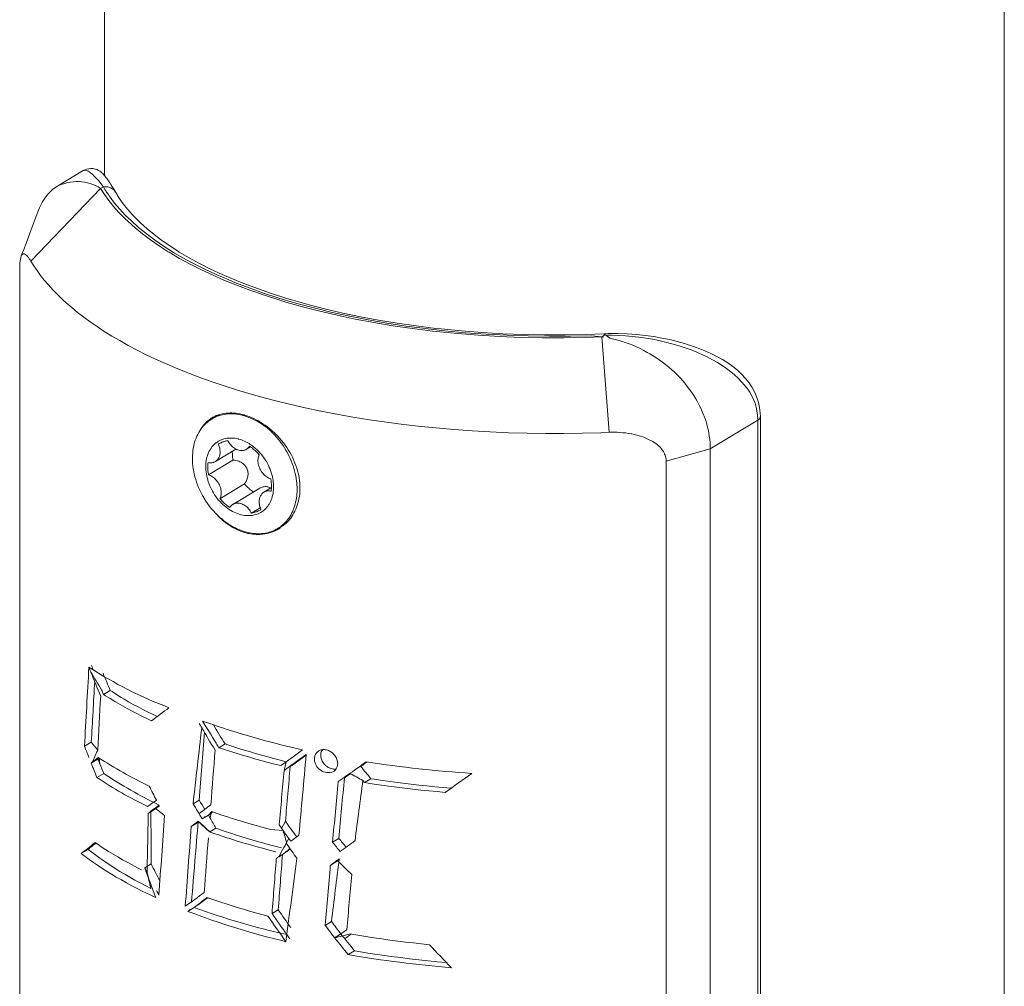
# Model space of a CAD drawing. Units: millimetres. Extents: x -39 to 595, y -355 to 1432.
# Drawn here: x 86 to 91, y -172 to -167 of the extents above; entities that cross this region are included whole.
import ezdxf

# ---------------------------------------------------------------- set-up
doc = ezdxf.new("R2010")
doc.units = ezdxf.units.MM
doc.layers.add('PDF_02___PRT_ALL_AXES', color=7, linetype='Continuous')

msp = doc.modelspace()

# ---------------------------------------------------------------- linework, layer by layer
at = {"layer": 'PDF_02___PRT_ALL_AXES', "lineweight": 18}
for points in [[(90.6103, -226.6309), (90.6103, -157.7489)], [(86.6017, -166.9377), (86.6017, -168.1515)]]:
    msp.add_lwpolyline(points, dxfattribs=at)
at = {"layer": 'PDF_02___PRT_ALL_AXES', "lineweight": 5}
for points in [[(86.2741, -168.5333), (86.2739, -168.5333), (86.2707, -168.5279), (86.2672, -168.5227), (86.2636, -168.5175), (86.2598, -168.5129), (86.2573, -168.5099), (86.2537, -168.5061), (86.2521, -168.5047), (86.2499, -168.5031), (86.2478, -168.5019), (86.2459, -168.5011), (86.2437, -168.5005), (86.2417, -168.5003), (86.2398, -168.5005), (86.2382, -168.5011), (86.2368, -168.5019), (86.2355, -168.5031), (86.2343, -168.5047), (86.2329, -168.5069), (86.2314, -168.5097), (86.2312, -168.5103), (86.2375, -168.4947), (86.2423, -168.4821), (86.2526, -168.4547), (86.2698, -168.4087), (86.305, -168.3135), (86.3079, -168.3057), (86.312, -168.2961), (86.3163, -168.2867), (86.3208, -168.2779), (86.3256, -168.2693), (86.3304, -168.2613), (86.3357, -168.2535), (86.3408, -168.2463), (86.3463, -168.2393), (86.3518, -168.2329), (86.3577, -168.2269), (86.3635, -168.2213), (86.3649, -168.2201), (86.3709, -168.2149), (86.3771, -168.2099), (86.3834, -168.2055), (86.3899, -168.2013), (86.5077, -168.1303), (86.5126, -168.1275), (86.5221, -168.1237), (86.5317, -168.1215), (86.5415, -168.1207), (86.5511, -168.1213), (86.5598, -168.1231), (86.5681, -168.1257), (86.5751, -168.1291), (86.5811, -168.1327), (86.5861, -168.1363), (86.5904, -168.1399), (86.5942, -168.1435), (86.5976, -168.1469), (86.6009, -168.1505), (86.6041, -168.1541), (86.607, -168.1579), (86.61, -168.1619), (86.6132, -168.1661), (86.6165, -168.1705), (86.6199, -168.1755), (86.6232, -168.1807), (86.6271, -168.1863), (86.6309, -168.1923), (86.6348, -168.1987), (86.6393, -168.2055), (86.6436, -168.2129), (86.6482, -168.2207), (86.6527, -168.2281), (86.668, -168.2527), (86.6855, -168.2775), (86.7052, -168.3025), (86.7272, -168.3275), (86.7521, -168.3529), (86.7629, -168.3633), (86.7917, -168.3893), (86.8228, -168.4149), (86.8564, -168.4403), (86.8928, -168.4657), (86.9324, -168.4911), (86.9352, -168.4927), (86.9791, -168.5187), (87.0254, -168.5439), (87.0744, -168.5687), (87.1264, -168.5929), (87.1643, -168.6093), (87.2225, -168.6331), (87.2831, -168.6559), (87.3466, -168.6781), (87.4137, -168.6993), (87.4416, -168.7077), (87.5139, -168.7281), (87.588, -168.7471), (87.6642, -168.7649), (87.7425, -168.7813), (87.8228, -168.7963), (87.9055, -168.8099), (87.9906, -168.8219), (88.0782, -168.8327), (88.1014, -168.8353), (88.1926, -168.8441), (88.2845, -168.8513), (88.3765, -168.8567), (88.4691, -168.8601), (88.5618, -168.8619), (88.6548, -168.8619), (88.7482, -168.8599), (88.827, -168.8571), (88.8276, -168.8571), (88.828, -168.8577), (88.8285, -168.8585), (88.8288, -168.8591), (88.829, -168.8599), (88.8292, -168.8605), (88.8294, -168.8611), (88.8297, -168.8617), (88.8299, -168.8623), (88.83, -168.8629), (88.8179, -168.8703), (88.8505, -169.2957), (88.8592, -169.2955), (88.8721, -169.2953), (88.8851, -169.2957), (88.898, -169.2963), (88.9107, -169.2973), (88.9232, -169.2987), (88.9356, -169.3003), (88.9478, -169.3025), (88.9507, -169.3031), (88.9622, -169.3055), (88.9732, -169.3081), (88.984, -169.3111), (88.9943, -169.3145), (89.0042, -169.3179), (89.0137, -169.3217), (89.0228, -169.3257), (89.0319, -169.3301), (89.0362, -169.3323), (89.0439, -169.3367), (89.0508, -169.3411), (89.0574, -169.3453), (89.0633, -169.3499), (89.0688, -169.3545), (89.0738, -169.3591), (89.0784, -169.3639), (89.0827, -169.3687), (89.0865, -169.3737), (89.088, -169.3763), (89.0914, -169.3815), (89.0944, -169.3869), (89.0971, -169.3923), (89.0993, -169.3979), (89.101, -169.4033), (89.1022, -169.4087), (89.1033, -169.4139), (89.1038, -169.4191), (89.1041, -169.4243)], [(86.6527, -168.2281), (86.6503, -168.2245), (86.6477, -168.2211), (86.6446, -168.2179), (86.6415, -168.2149), (86.6379, -168.2121), (86.6374, -168.2119), (86.6336, -168.2095), (86.6297, -168.2073), (86.6254, -168.2057), (86.6211, -168.2041), (86.6165, -168.2031), (86.6118, -168.2023), (86.6069, -168.2019), (86.6019, -168.2019), (86.5971, -168.2021), (86.5849, -168.2095), (86.2741, -168.5333), (86.2873, -168.5545), (86.3017, -168.5757), (86.317, -168.5967), (86.3338, -168.6181), (86.352, -168.6393), (86.3714, -168.6605), (86.3922, -168.6819), (86.4146, -168.7035), (86.431, -168.7187), (86.4562, -168.7403), (86.4823, -168.7619), (86.5099, -168.7831), (86.5386, -168.8041), (86.5691, -168.8251), (86.601, -168.8461), (86.6347, -168.8669), (86.6698, -168.8875), (86.7078, -168.9087), (86.7471, -168.9295), (86.7876, -168.9499), (86.8298, -168.9699), (86.8734, -168.9897), (86.9189, -169.0091), (86.9662, -169.0281), (86.981, -169.0339), (87.0313, -169.0529), (87.0824, -169.0711), (87.1353, -169.0889), (87.1895, -169.1061), (87.2453, -169.1227), (87.3028, -169.1389), (87.3534, -169.1523), (87.3589, -169.1537), (87.4264, -169.1705), (87.4952, -169.1863), (87.5652, -169.2011), (87.6364, -169.2149), (87.7088, -169.2279), (87.7828, -169.2397), (87.858, -169.2507), (87.9347, -169.2607), (88.0126, -169.2695), (88.0773, -169.2761), (88.158, -169.2833), (88.2392, -169.2891), (88.3207, -169.2939), (88.4022, -169.2975), (88.4842, -169.2997), (88.5663, -169.3009), (88.6485, -169.3009), (88.731, -169.2997), (88.8134, -169.2973), (88.8505, -169.2957)], [(87.3591, -169.1535), (87.3538, -169.1521)], [(87.12, -169.2147), (87.1274, -169.2129), (87.1353, -169.2115), (87.1432, -169.2105), (87.1449, -169.2103), (87.1528, -169.2097), (87.1612, -169.2093), (87.1698, -169.2095), (87.1784, -169.2099), (87.1873, -169.2107), (87.1962, -169.2121), (87.2055, -169.2137), (87.2146, -169.2157), (87.224, -169.2181), (87.2264, -169.2189), (87.2367, -169.2221), (87.2467, -169.2259), (87.2568, -169.2299), (87.2671, -169.2345), (87.2772, -169.2395), (87.2875, -169.2449), (87.2976, -169.2509), (87.3076, -169.2573), (87.3176, -169.2641), (87.3275, -169.2715), (87.3373, -169.2793), (87.3471, -169.2873), (87.352, -169.2917), (87.3558, -169.2953), (87.3651, -169.3043), (87.374, -169.3133), (87.3828, -169.3229), (87.391, -169.3325), (87.3991, -169.3423), (87.4064, -169.3525), (87.4137, -169.3629), (87.4207, -169.3735), (87.427, -169.3841), (87.433, -169.3951), (87.4389, -169.4063), (87.444, -169.4175), (87.4458, -169.4213), (87.4506, -169.4325), (87.4548, -169.4439), (87.4586, -169.4549), (87.4619, -169.4661), (87.4648, -169.4771), (87.4672, -169.4881), (87.4693, -169.4991), (87.4708, -169.5099), (87.4718, -169.5205), (87.4727, -169.5311), (87.4729, -169.5415), (87.4729, -169.5519), (87.4722, -169.5621), (87.4715, -169.5711), (87.47, -169.5813), (87.4682, -169.5913), (87.4662, -169.6011), (87.4636, -169.6107), (87.4609, -169.6201), (87.4574, -169.6293), (87.454, -169.6383), (87.45, -169.6467), (87.4458, -169.6549), (87.4415, -169.6629), (87.4367, -169.6703), (87.4317, -169.6775), (87.4262, -169.6843)], [(87.0797, -169.2367), (87.0726, -169.2411), (87.0658, -169.2461), (87.0593, -169.2513), (87.0534, -169.2565), (87.0474, -169.2625), (87.0416, -169.2687), (87.0361, -169.2755), (87.0315, -169.2819), (87.0265, -169.2891), (87.0218, -169.2967), (87.0174, -169.3047), (87.0134, -169.3133), (87.0097, -169.3219), (87.0064, -169.3311), (87.0035, -169.3403), (87.0019, -169.3461), (86.9994, -169.3559), (86.9975, -169.3659), (86.9958, -169.3761), (86.9949, -169.3867), (86.994, -169.3973), (86.9937, -169.4085), (86.9939, -169.4197), (86.9939, -169.4233), (86.9946, -169.4349), (86.9958, -169.4465), (86.9975, -169.4583), (86.9994, -169.4701), (87.002, -169.4821), (87.0049, -169.4941), (87.0085, -169.5061), (87.0122, -169.5181), (87.0167, -169.5301), (87.0214, -169.5419), (87.0268, -169.5537), (87.0325, -169.5655), (87.0387, -169.5769), (87.044, -169.5863), (87.0466, -169.5907), (87.0536, -169.6017), (87.0608, -169.6125), (87.0687, -169.6229), (87.0718, -169.6273), (87.08, -169.6373), (87.0884, -169.6469), (87.097, -169.6563), (87.1059, -169.6651), (87.115, -169.6735), (87.1243, -169.6815), (87.1337, -169.6893), (87.1432, -169.6963), (87.1528, -169.7031), (87.1626, -169.7093), (87.1653, -169.7109), (87.1751, -169.7165), (87.1851, -169.7217), (87.195, -169.7265), (87.2051, -169.7307), (87.2148, -169.7343), (87.2247, -169.7377), (87.2345, -169.7403), (87.2395, -169.7415), (87.2482, -169.7435), (87.2573, -169.7451), (87.2661, -169.7461), (87.2748, -169.7469), (87.2834, -169.7473), (87.292, -169.7473), (87.3002, -169.7469), (87.3085, -169.7461), (87.3117, -169.7457), (87.3196, -169.7443), (87.3275, -169.7427), (87.3352, -169.7407), (87.3426, -169.7385), (87.3459, -169.7373), (87.3531, -169.7345), (87.3603, -169.7313), (87.3673, -169.7277), (87.3738, -169.7241)], [(87.0287, -169.2857), (87.0301, -169.2831), (87.0328, -169.2785), (87.0359, -169.2741), (87.0373, -169.2721), (87.0404, -169.2679), (87.0436, -169.2637), (87.0472, -169.2597), (87.0508, -169.2557), (87.0546, -169.2519), (87.0584, -169.2481), (87.0624, -169.2447)], [(87.1114, -169.2175), (87.0833, -169.2345)], [(87.0975, -169.2273), (87.1046, -169.2245), (87.1121, -169.2219), (87.1197, -169.2195), (87.1274, -169.2175), (87.1353, -169.2161), (87.1434, -169.2147), (87.1516, -169.2139), (87.1557, -169.2137), (87.1638, -169.2133), (87.1722, -169.2133), (87.1808, -169.2137), (87.1897, -169.2147), (87.1984, -169.2159), (87.2074, -169.2175), (87.2165, -169.2195), (87.219, -169.2203)], [(87.1878, -169.3703), (87.0958, -169.4257), (87.0991, -169.4237), (87.1018, -169.4213), (87.1049, -169.4185), (87.1073, -169.4153), (87.109, -169.4129), (87.1111, -169.4093), (87.1128, -169.4055), (87.1142, -169.4015), (87.1154, -169.3971), (87.1161, -169.3941), (87.1166, -169.3895), (87.1171, -169.3845), (87.1169, -169.3793), (87.1164, -169.3741), (87.1162, -169.3721), (87.1152, -169.3665), (87.1138, -169.3611), (87.1121, -169.3557), (87.1099, -169.3501), (87.1094, -169.3491), (87.1197, -169.3429)], [(87.3122, -169.5621), (87.3153, -169.5607), (87.3182, -169.5593), (87.3215, -169.5583), (87.3246, -169.5573), (87.3275, -169.5569), (87.3308, -169.5565), (87.334, -169.5565), (87.3375, -169.5567), (87.3409, -169.5571), (87.344, -169.5575), (87.3445, -169.5577), (87.3452, -169.5521), (87.3457, -169.5467), (87.3459, -169.5413), (87.346, -169.5357), (87.3459, -169.5301), (87.3457, -169.5247), (87.3452, -169.5191), (87.3448, -169.5169), (87.3443, -169.5113), (87.3435, -169.5059), (87.3428, -169.5027), (87.3385, -169.5013), (87.3339, -169.4993), (87.3294, -169.4969), (87.3249, -169.4941), (87.3205, -169.4909), (87.3162, -169.4875), (87.3153, -169.4865), (87.311, -169.4825), (87.3072, -169.4783), (87.3036, -169.4737), (87.3, -169.4687), (87.2971, -169.4635), (87.2944, -169.4585), (87.2942, -169.4579), (87.2918, -169.4525), (87.2898, -169.4471), (87.2882, -169.4417), (87.287, -169.4363), (87.2862, -169.4309), (87.2858, -169.4257), (87.2858, -169.4233), (87.2858, -169.4183), (87.2865, -169.4135), (87.2872, -169.4087), (87.2884, -169.4043), (87.2898, -169.4003), (87.2916, -169.3965), (87.2896, -169.3941), (87.2862, -169.3903), (87.2824, -169.3863), (87.2808, -169.3847), (87.277, -169.3809), (87.2731, -169.3773), (87.2693, -169.3737), (87.265, -169.3703), (87.2609, -169.3669), (87.2566, -169.3637), (87.2522, -169.3607), (87.2348, -169.3713), (87.2314, -169.3731), (87.2278, -169.3745), (87.2249, -169.3755), (87.2211, -169.3763), (87.217, -169.3769), (87.2139, -169.3771), (87.2096, -169.3769), (87.2053, -169.3763), (87.2008, -169.3753), (87.1964, -169.3741), (87.1919, -169.3723), (87.1902, -169.3715), (87.1857, -169.3693), (87.1813, -169.3665), (87.1768, -169.3635), (87.1727, -169.3601), (87.1684, -169.3563), (87.1682, -169.3559), (87.1643, -169.3517), (87.1605, -169.3471), (87.1569, -169.3423), (87.1536, -169.3371), (87.1512, -169.3327), (87.149, -169.3331), (87.1452, -169.3337), (87.1415, -169.3347), (87.1399, -169.3351), (87.136, -169.3361), (87.1322, -169.3375), (87.1286, -169.3387), (87.125, -169.3403), (87.1214, -169.3419), (87.118, -169.3437), (87.1147, -169.3457)], [(87.3895, -169.7131), (87.3955, -169.7083), (87.4013, -169.7031), (87.4068, -169.6975), (87.4121, -169.6917), (87.4173, -169.6853), (87.4222, -169.6789), (87.4226, -169.6781), (87.4272, -169.6715), (87.4315, -169.6643), (87.4355, -169.6569), (87.4392, -169.6493), (87.4428, -169.6413), (87.4461, -169.6331), (87.4488, -169.6247), (87.4514, -169.6159), (87.4536, -169.6069), (87.4557, -169.5977), (87.4572, -169.5881), (87.4581, -169.5805), (87.459, -169.5705), (87.4596, -169.5605), (87.4598, -169.5501), (87.4598, -169.5397), (87.4593, -169.5291), (87.4586, -169.5227), (87.4574, -169.5117), (87.456, -169.5009), (87.454, -169.4899), (87.4516, -169.4787), (87.4488, -169.4677), (87.4458, -169.4565), (87.4422, -169.4455), (87.4382, -169.4345), (87.4341, -169.4233), (87.4293, -169.4123), (87.4253, -169.4037), (87.4198, -169.3927), (87.414, -169.3821), (87.4104, -169.3755), (87.404, -169.3653), (87.3975, -169.3551), (87.3907, -169.3451), (87.3834, -169.3355), (87.3761, -169.3261), (87.3682, -169.3171), (87.3603, -169.3083), (87.3522, -169.2999)], [(87.3298, -169.5389), (87.3263, -169.5381), (87.3222, -169.5377), (87.3182, -169.5377), (87.3181, -169.5377), (87.3139, -169.5379), (87.3097, -169.5385), (87.3088, -169.5387), (87.3048, -169.5397), (87.3009, -169.5411), (87.2968, -169.5427), (87.2932, -169.5445), (87.2894, -169.5467), (87.1734, -169.6167), (87.1727, -169.6171), (87.171, -169.6183), (87.1694, -169.6193), (87.1686, -169.6201), (87.1674, -169.6213), (87.1658, -169.6225), (87.1646, -169.6239), (87.1634, -169.6255), (87.1622, -169.6269), (87.161, -169.6285), (87.16, -169.6301), (87.1552, -169.6269), (87.1504, -169.6233), (87.1458, -169.6199), (87.1415, -169.6161), (87.137, -169.6123), (87.1327, -169.6083), (87.1284, -169.6043), (87.1267, -169.6025), (87.1226, -169.5983), (87.1186, -169.5939), (87.1164, -169.5915), (87.1183, -169.5877), (87.1197, -169.5837), (87.1209, -169.5793), (87.1217, -169.5745), (87.1222, -169.5697), (87.1224, -169.5647), (87.1222, -169.5623), (87.1219, -169.5569), (87.121, -169.5517), (87.12, -169.5463), (87.1185, -169.5409), (87.1164, -169.5355), (87.114, -169.5299), (87.1138, -169.5295), (87.1113, -169.5245), (87.108, -169.5193), (87.1046, -169.5143), (87.1011, -169.5097), (87.097, -169.5053), (87.0931, -169.5015), (87.092, -169.5005), (87.0879, -169.4969), (87.0833, -169.4939), (87.0788, -169.4911), (87.0742, -169.4887), (87.0699, -169.4867), (87.0653, -169.4853), (87.1742, -169.4195), (87.1737, -169.4155), (87.173, -169.4117), (87.1727, -169.4077), (87.1722, -169.4037), (87.1718, -169.3999), (87.1717, -169.3959), (87.1715, -169.3921), (87.1715, -169.3899), (87.1712, -169.3859), (87.1715, -169.3819), (87.1715, -169.3803)], [(87.0653, -169.4853), (87.0646, -169.4821), (87.0639, -169.4765), (87.0632, -169.4711), (87.063, -169.4689), (87.0627, -169.4633), (87.0622, -169.4579), (87.0622, -169.4523), (87.0622, -169.4467), (87.0627, -169.4413), (87.063, -169.4357), (87.0637, -169.4303), (87.0642, -169.4305), (87.0675, -169.4309), (87.0708, -169.4313), (87.074, -169.4315), (87.0774, -169.4315), (87.0809, -169.4311), (87.0835, -169.4305), (87.0869, -169.4297), (87.0898, -169.4287), (87.0931, -169.4273), (87.0958, -169.4257)], [(87.1164, -169.5915), (87.2257, -169.5257), (87.2264, -169.5245), (87.2297, -169.5199), (87.2324, -169.5149), (87.235, -169.5099), (87.236, -169.5075), (87.2378, -169.5023), (87.2395, -169.4973), (87.2405, -169.4921), (87.241, -169.4881), (87.2415, -169.4831), (87.2415, -169.4783), (87.241, -169.4735), (87.241, -169.4731), (87.2403, -169.4685), (87.2393, -169.4641), (87.2378, -169.4597), (87.236, -169.4557), (87.2338, -169.4517), (87.2314, -169.4479), (87.2286, -169.4443), (87.2254, -169.4407), (87.2252, -169.4405), (87.2216, -169.4373), (87.2178, -169.4343), (87.2136, -169.4315), (87.2103, -169.4293), (87.2055, -169.4269), (87.2005, -169.4249), (87.1952, -169.4231), (87.1928, -169.4223), (87.1873, -169.4211), (87.1815, -169.4201), (87.1756, -169.4195), (87.1742, -169.4195)], [(87.2257, -169.5257), (87.2276, -169.5279), (87.231, -169.5319), (87.2348, -169.5357), (87.2364, -169.5375), (87.2403, -169.5413), (87.2443, -169.5449), (87.248, -169.5485), (87.2522, -169.5517), (87.2564, -169.5551), (87.2606, -169.5583), (87.2649, -169.5615)], [(87.3459, -169.5419), (87.3122, -169.5621), (87.3093, -169.5643), (87.3062, -169.5667), (87.3035, -169.5695), (87.3009, -169.5727), (87.2992, -169.5751), (87.2973, -169.5785), (87.2954, -169.5825), (87.294, -169.5865), (87.2928, -169.5909), (87.2923, -169.5939), (87.2916, -169.5985), (87.2913, -169.6035), (87.2913, -169.6087), (87.2916, -169.6139), (87.292, -169.6159), (87.293, -169.6213), (87.2944, -169.6269), (87.2963, -169.6323), (87.2985, -169.6379), (87.2988, -169.6389)], [(87.2571, -169.6553), (87.2544, -169.6507), (87.2515, -169.6457), (87.2479, -169.6409), (87.2441, -169.6363), (87.24, -169.6321), (87.2398, -169.6317), (87.2357, -169.6279), (87.2312, -169.6245), (87.2268, -169.6213), (87.2225, -169.6187), (87.218, -169.6165), (87.2165, -169.6157), (87.2118, -169.6139), (87.2072, -169.6127), (87.2029, -169.6117), (87.1986, -169.6111), (87.1945, -169.6109), (87.1912, -169.6111), (87.1873, -169.6117), (87.1835, -169.6125), (87.1804, -169.6133), (87.1766, -169.6149), (87.1734, -169.6167)], [(87.2937, -169.6423), (87.2903, -169.6441), (87.2867, -169.6459), (87.2832, -169.6477), (87.2796, -169.6493), (87.2758, -169.6505), (87.2722, -169.6519), (87.2685, -169.6529), (87.2666, -169.6533), (87.2628, -169.6543), (87.259, -169.6549), (87.2571, -169.6553), (87.2961, -169.6317)], [(87.5655, -170.7333), (87.5656, -170.7377), (87.5662, -170.7421), (87.5673, -170.7467), (87.5685, -170.7513), (87.5702, -170.7559), (87.5724, -170.7603), (87.575, -170.7647), (87.5779, -170.7689), (87.5791, -170.7705), (87.5822, -170.7745), (87.5858, -170.7781), (87.5868, -170.7789), (87.5906, -170.7823), (87.5949, -170.7853), (87.599, -170.7879), (87.6033, -170.7901), (87.6076, -170.7919), (87.6122, -170.7935)], [(87.0649, -171.0007), (87.0723, -171.0137)], [(87.0622, -171.3683), (87.0582, -171.3713)]]:
    msp.add_lwpolyline(points, dxfattribs=at)
for points in [[(86.5077, -168.1303), (86.5097, -168.1293), (86.5118, -168.1285), (86.5142, -168.1283), (86.5166, -168.1283), (86.5195, -168.1287), (86.5224, -168.1295), (86.5257, -168.1309), (86.5293, -168.1327), (86.5332, -168.1351), (86.5376, -168.1383), (86.5416, -168.1413), (86.548, -168.1465), (86.5538, -168.1519), (86.5597, -168.1579), (86.5662, -168.1647), (86.5669, -168.1655), (86.567, -168.1657), (86.5746, -168.1745), (86.5825, -168.1835), (86.5899, -168.1929), (86.5971, -168.2021, 0.022909), (86.6271, -168.2481), (86.6472, -168.2749), (86.6697, -168.3015), (86.6946, -168.3279), (86.7218, -168.3545), (86.7519, -168.3813), (86.7601, -168.3883), (86.7936, -168.4151), (86.8296, -168.4419), (86.8682, -168.4681), (86.9096, -168.4941), (86.9479, -168.5165), (86.9961, -168.5427), (87.0464, -168.5683), (87.0998, -168.5931), (87.1561, -168.6173), (87.1854, -168.6293), (87.247, -168.6529), (87.311, -168.6755), (87.3783, -168.6975), (87.4485, -168.7185), (87.465, -168.7231), (87.54, -168.7431), (87.6167, -168.7617), (87.6955, -168.7791), (87.7761, -168.7949), (87.859, -168.8093), (87.944, -168.8223), (88.0315, -168.8337), (88.1172, -168.8433), (88.2098, -168.8519), (88.3027, -168.8587), (88.396, -168.8635), (88.4896, -168.8667), (88.5836, -168.8681), (88.6778, -168.8677), (88.7722, -168.8653), (88.8179, -168.8703), (88.7434, -168.8729), (88.6478, -168.8747), (88.5524, -168.8745), (88.4575, -168.8727), (88.3626, -168.8689), (88.2685, -168.8631), (88.1745, -168.8557), (88.0813, -168.8465), (88.0634, -168.8445), (87.9737, -168.8335), (87.8863, -168.8209), (87.8015, -168.8069), (87.719, -168.7913), (87.6388, -168.7745), (87.5606, -168.7563), (87.4847, -168.7367), (87.4104, -168.7155), (87.3836, -168.7075), (87.3146, -168.6855), (87.2492, -168.6627), (87.1866, -168.6391), (87.1267, -168.6145), (87.0886, -168.5979), (87.0346, -168.5727), (86.9836, -168.5471), (86.9355, -168.5209), (86.8899, -168.4939), (86.8863, -168.4917), (86.8449, -168.4651), (86.8065, -168.4387), (86.7708, -168.4119), (86.738, -168.3849), (86.7073, -168.3575), (86.693, -168.3439), (86.6666, -168.3169), (86.6426, -168.2899), (86.6213, -168.2631), (86.6021, -168.2363), (86.5849, -168.2095, 0.268088), (86.3899, -168.2013)], [(86.2312, -168.5103, 0.071412), (86.2245, -168.5721), (86.2245, -181.2151)], [(89.1041, -182.0671), (89.1041, -169.4243), (89.3003, -169.3695), (89.3001, -169.3553), (89.2993, -169.3411), (89.2979, -169.3267), (89.296, -169.3121), (89.2936, -169.2975), (89.2907, -169.2829), (89.2871, -169.2681), (89.283, -169.2535), (89.2785, -169.2387), (89.2732, -169.2241), (89.2708, -169.2171), (89.2649, -169.2027), (89.2582, -169.1883), (89.2514, -169.1741), (89.2438, -169.1599), (89.2358, -169.1459), (89.227, -169.1319), (89.2181, -169.1179), (89.2085, -169.1043), (89.1982, -169.0909), (89.1874, -169.0775), (89.1778, -169.0663), (89.1661, -169.0535), (89.1541, -169.0409), (89.1415, -169.0285), (89.1287, -169.0167), (89.1153, -169.0051), (89.1014, -168.9939), (89.0873, -168.9831), (89.0729, -168.9725), (89.0578, -168.9625), (89.0427, -168.9529), (89.0312, -168.9461), (89.02, -168.9395), (89.0041, -168.9309), (88.9878, -168.9229), (88.9716, -168.9153), (88.955, -168.9081), (88.9385, -168.9015), (88.9219, -168.8955), (88.9049, -168.8901), (88.8881, -168.8851), (88.8712, -168.8807), (88.8542, -168.8769, 0.014276), (88.827, -168.8571), (88.8458, -168.8563), (88.8891, -168.8559), (88.931, -168.8573), (88.9716, -168.8601), (89.0108, -168.8641), (89.0485, -168.8693), (89.0849, -168.8757), (89.1201, -168.8829), (89.1536, -168.8911), (89.1862, -168.9003), (89.2174, -168.9101), (89.2473, -168.9207), (89.2761, -168.9323), (89.3034, -168.9447), (89.3296, -168.9579), (89.3547, -168.9719), (89.3782, -168.9869), (89.4005, -169.0027), (89.4213, -169.0195), (89.4403, -169.0373), (89.4578, -169.0561), (89.4735, -169.0759), (89.4872, -169.0967), (89.4989, -169.1183), (89.5083, -169.1405), (89.5155, -169.1629), (89.5203, -169.1857), (89.5231, -169.2085), (89.5236, -169.2261), (89.5234, -181.8699)], [(89.5236, -169.2261), (89.5236, -169.2263), (89.5234, -169.2283), (89.5229, -169.2303), (89.522, -169.2319), (89.521, -169.2337), (89.5198, -169.2353), (89.5184, -169.2367), (89.517, -169.2381), (89.5155, -169.2395), (89.5136, -169.2407), (89.5121, -169.2417, 0.042837), (89.5083, -169.1999)], [(86.589, -170.4419, -0.004581), (86.5411, -170.3633, 0.003979), (86.5852, -170.4715, 0.000488), (86.5717, -170.7119, -0.002212), (86.5434, -170.6755), (86.5128, -170.6941, -0.000586), (86.5327, -170.3419, 0.05202), (86.889, -170.5221, 0.000896), (86.8121, -170.5811), (86.79, -170.5705), (86.7682, -170.5597), (86.7464, -170.5487), (86.7248, -170.5373), (86.7033, -170.5257), (86.682, -170.5139), (86.6609, -170.5019), (86.6479, -170.4943), (86.6271, -170.4817), (86.6063, -170.4687), (86.5983, -170.4637), (86.628, -170.4457), (86.6357, -170.4507), (86.6558, -170.4635), (86.6764, -170.4761), (86.6891, -170.4835), (86.7097, -170.4955), (86.7304, -170.5073), (86.7514, -170.5189), (86.7726, -170.5301), (86.7939, -170.5409), (86.8152, -170.5517), (86.8367, -170.5621)], [(87.0486, -170.9749, -0.001739), (87.0244, -170.9333), (86.9966, -170.9499, 0.000827), (87.0373, -171.0175), (87.0649, -171.0007), (87.0795, -170.9851), (87.0919, -170.9893), (87.1209, -170.9991), (87.15, -171.0087), (87.1667, -171.0139), (87.196, -171.0231), (87.2254, -171.0319), (87.2549, -171.0405), (87.2843, -171.0489), (87.3139, -171.0569), (87.3436, -171.0647), (87.3975, -171.0685, 0.00029), (87.4318, -171.1167, -0.001234), (87.4682, -171.0903, 0.000207), (87.5003, -170.7305, 0.00262), (87.4018, -170.8013), (87.4116, -170.7627), (87.384, -170.7559), (87.3567, -170.7487), (87.3292, -170.7413), (87.3018, -170.7337), (87.2746, -170.7259), (87.2474, -170.7179), (87.2202, -170.7097), (87.2048, -170.7049), (87.1778, -170.6965), (87.1509, -170.6877), (87.1392, -170.6837), (87.1116, -170.7005), (87.1234, -170.7043), (87.1506, -170.7133), (87.178, -170.7219), (87.1936, -170.7267), (87.2213, -170.7351), (87.2489, -170.7431), (87.2765, -170.7511), (87.304, -170.7587), (87.3318, -170.7661), (87.3596, -170.7733), (87.3874, -170.7803, 0.00032), (87.4842, -170.7095), (87.4706, -170.7065), (87.432, -170.6977), (87.3938, -170.6883), (87.3565, -170.6789), (87.3196, -170.6693), (87.2834, -170.6595), (87.2479, -170.6493), (87.2127, -170.6389), (87.178, -170.6283), (87.144, -170.6175), (87.1368, -170.6151), (87.1037, -170.6043), (87.0711, -170.5929), (87.0392, -170.5817, 0.00189), (87.0994, -170.6807)], [(86.9966, -170.9499, -0.00032), (87.0352, -170.6119, 0.00456), (87.0944, -170.7109, 0.000128), (87.0762, -170.9541, 0.001769), (87.0224, -170.9947)], [(86.5717, -170.7119, -0.000402), (86.5468, -170.7669), (86.5729, -170.7511), (86.5786, -170.7463), (86.5815, -170.7723, 0.001109), (86.5985, -170.8153, 0.035004), (86.8454, -170.9557, 0.010099), (86.821, -170.9745, 0.008931), (86.797, -170.9931, -0.00085), (86.7917, -171.2551, 0.003941), (86.8089, -171.3269), (86.7855, -171.3151), (86.7613, -171.3025), (86.7376, -171.2897), (86.7148, -171.2769), (86.6927, -171.2641), (86.671, -171.2513), (86.65, -171.2383), (86.6297, -171.2253), (86.6098, -171.2121), (86.5906, -171.1989), (86.5818, -171.1927), (86.5634, -171.1795), (86.5459, -171.1663), (86.5288, -171.1531), (86.4981, -171.1717), (86.5156, -171.1851), (86.5339, -171.1983), (86.5526, -171.2117), (86.5705, -171.2239), (86.5906, -171.2371), (86.6115, -171.2503), (86.6326, -171.2635), (86.6546, -171.2767), (86.6771, -171.2895), (86.7001, -171.3025), (86.7239, -171.3151), (86.7481, -171.3279), (86.7733, -171.3405), (86.7991, -171.3531), (86.8257, -171.3657), (86.8301, -171.3679), (86.8286, -171.3651, -0.005489), (86.7823, -171.2367), (86.7812, -171.2347), (86.8099, -171.2177, 0.003351), (86.8488, -171.2943)], [(86.5741, -170.7435, 0.034142), (86.8008, -170.8713, 0.002008), (86.8338, -170.9343, 0.002163), (86.7943, -170.9617, -0.035959), (86.5686, -170.8333)], [(86.5985, -170.8153), (86.5686, -170.8333, -0.002693), (86.5427, -170.7693)], [(87.408, -171.0275, 0.000059), (87.4294, -170.7845, 0.006571), (87.473, -170.7533)], [(87.7602, -170.8555), (87.7768, -170.8581), (87.8127, -170.8635), (87.8484, -170.8687), (87.8676, -170.8713), (87.9036, -170.8761), (87.9395, -170.8807), (87.9754, -170.8849), (88.0112, -170.8889), (88.0473, -170.8927), (88.0835, -170.8961), (88.1194, -170.8995, -0.000366), (88.2388, -170.8149, -0.023051), (87.7682, -170.7633, 0.000765), (87.7152, -170.8007, -0.004285), (87.6424, -170.8515, -0.000973), (87.6182, -171.1213)], [(88.1454, -170.8809), (88.1096, -170.8777), (88.0739, -170.8743), (88.0382, -170.8707), (88.0025, -170.8669), (87.9668, -170.8627), (87.9313, -170.8585), (87.8954, -170.8537), (87.8765, -170.8513), (87.8408, -170.8461), (87.8053, -170.8409), (87.7888, -170.8383), (87.7602, -170.8555), (87.7528, -170.8465, -0.001232), (87.6956, -170.8149, 0.000717), (87.7528, -170.8465, 0.000004), (87.718, -171.1143, 0.000778), (87.6517, -171.1625, -0.003707), (87.6182, -171.1213), (87.6462, -171.1045, 0.001424), (87.678, -171.1433)], [(86.8444, -171.3569, 0.000155), (86.8694, -171.0027, -0.00164), (86.8308, -170.9717), (86.8255, -170.9759), (86.8089, -170.9859, -0.00011), (86.8099, -171.2177)], [(87.0986, -171.0589, 0.000162), (87.0723, -171.0137, 0.004349), (87.0795, -170.9851)], [(87.0646, -171.1021, -0.000014), (87.0466, -171.3453, 0.000907), (86.9618, -171.4067, 0.000121), (86.9882, -171.0517)], [(87.4581, -171.0977, -0.002838), (87.408, -171.0275), (87.3912, -171.0597), (87.3975, -171.0685, 0.000705), (87.415, -171.1301, -0.001004), (87.4584, -171.1927, -0.000372), (87.4102, -171.5643), (87.3919, -171.5597), (87.3543, -171.5503), (87.3174, -171.5407), (87.281, -171.5307), (87.2455, -171.5205), (87.2106, -171.5103), (87.176, -171.4997), (87.1422, -171.4889), (87.1089, -171.4779), (87.0761, -171.4667), (87.0677, -171.4637), (87.0356, -171.4523), (87.0045, -171.4407), (86.974, -171.4291), (87.0019, -171.4121, -0.002321), (87.0593, -171.3673), (87.0706, -171.3713), (87.0975, -171.3805), (87.1243, -171.3895), (87.1396, -171.3945), (87.1667, -171.4031), (87.1936, -171.4115), (87.2209, -171.4197), (87.2479, -171.4277), (87.275, -171.4355), (87.3024, -171.4431), (87.3298, -171.4503, 0.004473), (87.4102, -171.5643)], [(87.3907, -171.1467), (87.361, -171.1391), (87.3316, -171.1311), (87.3021, -171.1231), (87.2729, -171.1147), (87.2436, -171.1061), (87.2144, -171.0971), (87.1852, -171.0881), (87.1686, -171.0825), (87.1396, -171.0731), (87.1108, -171.0631), (87.0986, -171.0589), (87.0708, -171.0757), (87.0733, -171.0765), (87.0708, -171.0757, -0.001986), (87.0214, -171.0307), (87.0196, -171.0321), (87.0162, -171.0349), (86.9882, -171.0517, 0.000127), (87.0194, -171.0271)], [(86.9898, -171.3863, -0.000189), (87.0194, -171.0271, 0.00415), (87.0733, -171.0765), (87.0855, -171.0807), (87.1144, -171.0905), (87.1432, -171.1001), (87.16, -171.1053), (87.189, -171.1145), (87.2182, -171.1233), (87.2474, -171.1319), (87.2767, -171.1403), (87.306, -171.1485), (87.3354, -171.1563), (87.3651, -171.1639)], [(86.4981, -171.1717, -0.00316), (86.5598, -171.1231), (86.5794, -171.1363), (86.5875, -171.1415), (86.6079, -171.1545), (86.6204, -171.1623), (86.6408, -171.1749), (86.6616, -171.1871), (86.6824, -171.1991), (86.7035, -171.2107), (86.7246, -171.2221), (86.746, -171.2333), (86.7675, -171.2441)], [(87.4282, -171.1495, -0.002832), (87.395, -171.1765), (87.3786, -171.1865, -0.003328), (87.4233, -171.1047), (87.4318, -171.1167)], [(87.6879, -171.6219, 0.022726), (88.1475, -171.6801, -0.006286), (88.0497, -171.5777), (88.0142, -171.5739), (87.9788, -171.5701), (87.9435, -171.5659), (87.9083, -171.5615), (87.8729, -171.5569), (87.8377, -171.5521), (87.8024, -171.5469), (87.7835, -171.5439), (87.7483, -171.5385), (87.7133, -171.5325), (87.697, -171.5299, -0.005489), (87.6272, -171.5471, 0.002592), (87.6812, -171.5109, 0.000417), (87.7037, -171.2653, -0.002423), (87.6404, -171.2041), (87.6361, -171.2073), (87.6081, -171.2243, -0.004336), (87.6476, -171.1955, 0.001058), (87.6133, -171.4747)], [(87.4315, -171.5013, -0.003514), (87.3761, -171.4223), (87.3484, -171.4391, 0.002895), (87.4138, -171.5323, -0.031719), (87.0019, -171.4121, 0.00851), (87.0486, -171.3781)], [(87.7161, -171.6047, -0.003111), (87.6553, -171.5303, -0.001531), (87.6133, -171.4747), (87.5851, -171.4917, 0.003013), (87.6272, -171.5471, 0.003114), (87.6879, -171.6219), (87.7161, -171.6047), (87.7346, -171.6079), (87.7754, -171.6147), (87.8163, -171.6209), (87.8384, -171.6241), (87.8794, -171.6301), (87.9203, -171.6353), (87.9612, -171.6405), (88.0022, -171.6453), (88.0432, -171.6497), (88.0845, -171.6539), (88.1255, -171.6575)]]:
    msp.add_lwpolyline(points, format="xyb", dxfattribs=at)
for points in [[(88.83, -168.8629), (88.8273, -168.8631)], [(89.5121, -181.8847), (89.3003, -182.0123), (89.3003, -169.3695), (89.5121, -169.2417)], [(87.199, -169.3255), (87.2058, -169.3273), (87.2122, -169.3295), (87.2189, -169.3319), (87.225, -169.3347), (87.2312, -169.3377), (87.2374, -169.3409), (87.2434, -169.3443), (87.2458, -169.3457), (87.2515, -169.3493), (87.2573, -169.3533), (87.2606, -169.3557), (87.2676, -169.3613), (87.2746, -169.3671), (87.2815, -169.3733), (87.288, -169.3799), (87.2944, -169.3869), (87.3009, -169.3941), (87.304, -169.3983), (87.31, -169.4061), (87.3155, -169.4141), (87.3206, -169.4223), (87.323, -169.4261), (87.3278, -169.4345), (87.3323, -169.4433), (87.3363, -169.4521), (87.3382, -169.4571), (87.3416, -169.4659), (87.3448, -169.4749), (87.3474, -169.4839), (87.3498, -169.4927), (87.3517, -169.5017), (87.3531, -169.5105), (87.3541, -169.5181), (87.3548, -169.5267), (87.355, -169.5351), (87.355, -169.5433), (87.3546, -169.5515), (87.3541, -169.5595), (87.3529, -169.5671), (87.3527, -169.5683), (87.351, -169.5759), (87.3493, -169.5831), (87.3471, -169.5901), (87.3447, -169.5969), (87.3418, -169.6033), (87.3388, -169.6095), (87.3354, -169.6153), (87.333, -169.6193), (87.3292, -169.6245), (87.3253, -169.6297), (87.321, -169.6345), (87.3176, -169.6379), (87.3131, -169.6419), (87.3081, -169.6459), (87.303, -169.6495), (87.2978, -169.6529), (87.2923, -169.6557), (87.2867, -169.6585), (87.2822, -169.6601), (87.2762, -169.6621), (87.2702, -169.6637), (87.2638, -169.6651), (87.2592, -169.6659), (87.2527, -169.6665), (87.246, -169.6669), (87.2393, -169.6669), (87.2323, -169.6665), (87.2252, -169.6657), (87.218, -169.6645), (87.2108, -169.6629), (87.2091, -169.6625), (87.2019, -169.6605), (87.1945, -169.6579), (87.1871, -169.6549), (87.1796, -169.6517), (87.1722, -169.6479), (87.165, -169.6437), (87.1576, -169.6393), (87.1509, -169.6347), (87.1439, -169.6293), (87.1367, -169.6237), (87.1298, -169.6177), (87.1233, -169.6113), (87.1166, -169.6045), (87.1104, -169.5973), (87.1044, -169.5899), (87.1008, -169.5855), (87.0982, -169.5819), (87.0927, -169.5739), (87.0874, -169.5657), (87.0826, -169.5573), (87.078, -169.5487), (87.0738, -169.5401), (87.0701, -169.5311), (87.0666, -169.5223), (87.0644, -169.5163), (87.0617, -169.5075), (87.0593, -169.4985), (87.0572, -169.4895), (87.0557, -169.4807), (87.0545, -169.4721), (87.0536, -169.4633), (87.0531, -169.4549), (87.0531, -169.4467), (87.0534, -169.4385), (87.054, -169.4305), (87.055, -169.4227), (87.0553, -169.4219), (87.0567, -169.4145), (87.0582, -169.4071), (87.0603, -169.4001), (87.0627, -169.3933), (87.0632, -169.3919), (87.0658, -169.3855), (87.069, -169.3793), (87.0723, -169.3735), (87.0759, -169.3677), (87.0769, -169.3663), (87.0809, -169.3609), (87.0848, -169.3561), (87.0893, -169.3515), (87.0938, -169.3471), (87.0986, -169.3431), (87.1003, -169.3419), (87.1053, -169.3383), (87.1106, -169.3351), (87.1161, -169.3321), (87.1217, -169.3295), (87.1276, -169.3273), (87.1337, -169.3253), (87.1399, -169.3237), (87.1416, -169.3233), (87.148, -169.3221), (87.1547, -169.3215), (87.1612, -169.3211), (87.1681, -169.3211), (87.1698, -169.3211), (87.1766, -169.3215), (87.1837, -169.3223), (87.1909, -169.3235), (87.1981, -169.3253)], [(87.495, -170.7375), (87.4998, -170.7339)], [(86.8415, -170.9637), (86.847, -170.9591)]]:
    msp.add_lwpolyline(points, close=True, dxfattribs=at)
for points in [[(87.4087, -169.7029), (87.3774, -169.7217, 0.042197)], [(87.5377, -170.7501), (87.5377, -170.7485), (87.5378, -170.7445), (87.5386, -170.7403), (87.5396, -170.7365), (87.541, -170.7327), (87.5426, -170.7293), (87.5444, -170.7261), (87.5468, -170.7229), (87.5479, -170.7219), (87.5504, -170.7191), (87.5535, -170.7167), (87.5564, -170.7147), (87.5597, -170.7129), (87.5633, -170.7113), (87.5669, -170.7103), (87.571, -170.7093), (87.5752, -170.7089), (87.5796, -170.7087), (87.5827, -170.7089), (87.587, -170.7093), (87.5916, -170.7101), (87.5961, -170.7115), (87.6002, -170.7131), (87.6045, -170.7151), (87.6088, -170.7175), (87.6108, -170.7189), (87.615, -170.7219), (87.6191, -170.7251), (87.6227, -170.7289), (87.6251, -170.7315), (87.6282, -170.7357), (87.6313, -170.7399), (87.6338, -170.7443), (87.6361, -170.7487), (87.6376, -170.7533), (87.639, -170.7577), (87.64, -170.7621), (87.6407, -170.7663), (87.6409, -170.7705), (87.6409, -170.7721), (87.6404, -170.7763), (87.6399, -170.7805), (87.6388, -170.7843), (87.6374, -170.7881), (87.6356, -170.7915), (87.6338, -170.7947), (87.6314, -170.7979), (87.6304, -170.7991), (87.6277, -170.8019), (87.6246, -170.8043), (87.6215, -170.8065, -0.53413)]]:
    msp.add_lwpolyline(points, format="xyb", close=True, dxfattribs=at)
for centre, radius, start, end in [((86.7212, -168.1747), 0.1194, 216.4692, 217.9223), ((87.145, -169.3392), 0.1255, 122.4483, 131.1098), ((87.1631, -169.3732), 0.16, 114.2246, 121.4299), ((87.1623, -169.3619), 0.1539, 118.3478, 121.8033), ((87.1634, -169.3734), 0.1646, 108.4522, 116.7659), ((87.1541, -169.345), 0.1347, 104.652, 108.5342), ((87.1699, -169.4183), 0.204, 71.8413, 76.0655), ((87.1326, -169.5146), 0.3071, 44.3379, 70.8164), ((87.1356, -169.3837), 0.0433, 118.8613, 127.0784), ((87.2103, -169.3334), 0.0451, 302.8871, 327.1129), ((87.2345, -169.3825), 0.0281, 50.8573, 60.7904), ((87.3182, -169.5806), 0.0433, 56.9147, 74.4032), ((87.313, -169.472), 0.2836, 221.3318, 252.2213), ((87.325, -169.6059), 0.1281, 314.0628, 322.2434), ((87.2851, -169.5652), 0.1859, 257.5537, 297.4636), ((87.2913, -169.5901), 0.1574, 301.6194, 308.589), ((87.3352, -169.5524), 0.1711, 288.9131, 292.7092), ((87.3753, -169.6639), 0.0515, 310.5486, 318.7362), ((87.2768, -169.5779), 0.1718, 252.9645, 259.3658), ((85.0347, -170.9408), 1.6132, 20.9752, 21.7932), ((90.8726, -168.6315), 4.616, 202.1041, 203.1421), ((-173.1216, -156.0421), 260.077, 356.774521, 356.833912), ((79.9605, -173.2619), 7.2034, 22.85833, 23.04674), ((84.9523, -171.8356), 2.4158, 30.4338, 30.9809), ((86.2983, -171.0356), 0.8689, 29.9759, 31.4956), ((92.1773, -167.5512), 5.9326, 210.90528, 211.8719), ((-151.6801, -152.8432), 239.389, 355.666165, 355.738512), ((86.772, -170.9928), 0.3184, 128.4485, 130.9365), ((88.3017, -171.8839), 1.4018, 125.1323, 126.2397), ((87.6061, -170.7319), 0.0406, 146.0552, 175.404), ((87.4672, -171.8763), 1.4423, 128.8005, 129.8667), ((87.1379, -170.5341), 0.6053, 201.0124, 203.1748), ((87.1715, -170.4612), 0.4107, 304.1051, 306.8834), ((87.6144, -170.5899), 0.2329, 303.7094, 307.2679), ((94.34, -165.3753), 8.53, 219.34882, 219.82475), ((87.6035, -170.5441), 0.2766, 303.3151, 307.4737), ((-23.5947, -161.1571), 111.4147, 354.908754, 355.034195), ((87.627, -170.7391), 0.0564, 254.7635, 276.536), ((87.5538, -170.6503), 0.2181, 302.3965, 306.2115), ((87.4057, -170.4036), 0.5053, 303.2321, 305.2074), ((319.5487, -191.9191), 232.8347, 174.804406, 174.871126), ((86.9309, -171.0929), 0.1572, 124.6945, 129.5593), ((87.1774, -171.1821), 0.2162, 125.7814, 130.4159), ((87.3094, -171.2944), 0.3819, 126.268, 128.8847), ((94.805, -165.8753), 9.0466, 214.84554, 214.96493), ((78.8792, -161.5474), 12.2796, 308.53233, 308.64942), ((86.0158, -170.4487), 0.8707, 307.7135, 308.9855), ((87.8445, -171.8408), 0.8044, 124.6021, 126.367), ((361.4373, -192.4487), 274.8666, 175.561388, 175.612779), ((85.454, -168.4728), 3.3283, 305.6747, 306.1034), ((88.9618, -173.2933), 2.6334, 125.5788, 125.9651), ((16653.5226, -1454.4439), 16615.7825, 175.57058808, 175.57143897), ((359.1462, -194.7107), 272.552, 175.056571, 175.112992), ((87.5367, -171.0471), 0.1881, 303.4678, 306.829), ((87.571, -170.8461), 0.8802, 206.3447, 207.69), ((70.9971, -179.7273), 17.9221, 27.84254, 27.91629), ((86.974, -171.2633), 0.137, 303.0219, 307.9578), ((87.4022, -171.9979), 0.7119, 125.5908, 126.9731), ((83.3651, -174.4154), 4.9704, 35.1918, 35.4549), ((87.4344, -171.1736), 0.4451, 304.0799, 306.6978), ((88.5306, -172.7424), 1.4687, 125.2065, 125.7708)]:
    msp.add_arc(centre, radius, start, end, dxfattribs=at)
msp.add_ellipse((88.8967, -169.1964), major_axis=(-0.6133, 0.0449), ratio=0.538853, start_param=3.266224, end_param=4.860779, dxfattribs=at)
for points in [[(88.8244, -168.8713), (88.8222, -168.8709), (88.8201, -168.8707), (88.8179, -168.8703)], [(87.0812, -169.2311), (87.08, -169.2317), (87.0788, -169.2325), (87.0776, -169.2333)], [(87.0967, -169.2257), (87.0963, -169.2261), (87.0958, -169.2267), (87.0953, -169.2271)], [(87.2937, -169.6423), (87.2954, -169.6411), (87.2973, -169.6401), (87.2988, -169.6389)], [(87.3708, -169.7301), (87.3725, -169.7293), (87.374, -169.7283), (87.3759, -169.7273)], [(87.3759, -169.7273), (87.3771, -169.7267), (87.3783, -169.7259), (87.3797, -169.7253)], [(87.3797, -169.7253), (87.3818, -169.7239), (87.384, -169.7223), (87.3862, -169.7209)], [(87.3895, -169.7147), (87.3898, -169.7145), (87.3902, -169.7143), (87.3907, -169.7143)], [(86.5442, -170.3337), (86.547, -170.3411), (86.5501, -170.3481), (86.5528, -170.3553)], [(86.5128, -170.6941), (86.5195, -170.7105), (86.526, -170.7271), (86.5327, -170.7435)], [(87.0994, -170.6807), (87.1034, -170.6873), (87.1077, -170.6939), (87.1116, -170.7005)], [(87.5656, -170.7287), (87.5656, -170.7303), (87.5655, -170.7319), (87.5655, -170.7333)]]:
    msp.add_open_spline(points, degree=3, dxfattribs=at)

doc.saveas('drawing.dxf')
